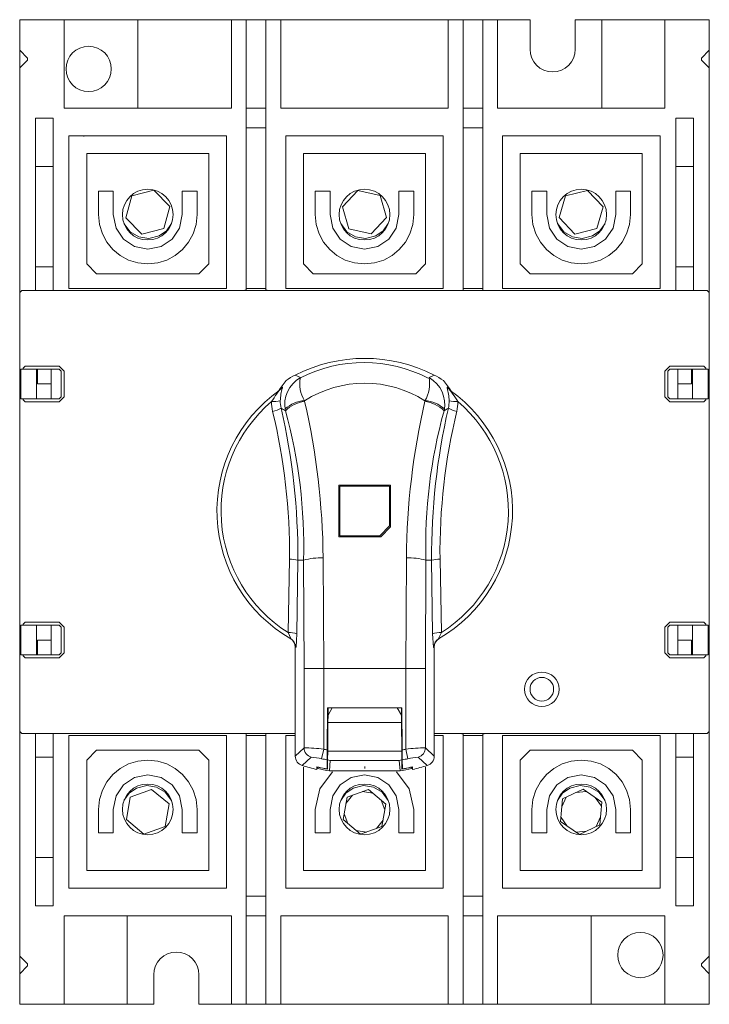
# Model space of a CAD drawing. Extents: x 0 to 70, y -50 to 50.
import ezdxf

# ---------------------------------------------------------------- set-up
doc = ezdxf.new("R2010")
doc.units = 0
doc.layers.add('CONTINUOUS1', color=7, linetype='Continuous', lineweight=20)

msp = doc.modelspace()

# ---------------------------------------------------------------- linework, layer by layer
at = {"layer": 'CONTINUOUS1'}
for points in [[(56.4, 47), (56.4, 50), (70, 50), (70, -50), (18.2, -50), (18.2, -47, 1), (13.6, -47), (13.6, -50), (0, -50), (0, 50), (51.8, 50), (51.8, 47, 1)], [(30.645, -25.057), (30.856, -24.086, 0.027667), (28.864, -23.941, 0.334824), (29.6, -24.902, -0.05322)]]:
    msp.add_lwpolyline(points, format="xyb", close=True, dxfattribs=at)
for points in [[(21.499, 50), (21.499, 41), (4.5, 41), (4.5, 50)], [(12, 50), (12, 41)], [(22.999, 50), (22.999, 22.579), (22.719, 22.5)], [(25.28, 22.5), (25, 22.579), (25, 50)], [(43.5, 50), (43.5, 41), (26.5, 41), (26.5, 50)], [(45, 22.5), (45, 50)], [(47, 22.5), (47, 50)], [(48.5, 50), (48.5, 41), (65.5, 41), (65.5, 50)], [(59.1, 50), (59.1, 41)], [(0, 45.1), (0.8, 45.9), (0.8, 46.1), (0, 46.9)], [(70, 46.9), (69.2, 46.1), (69.2, 45.9), (70, 45.1)], [(22.999, 41), (25, 41)], [(47, 41), (45, 41)], [(1.6, 22.5), (1.6, 40), (3.4, 40), (3.4, 22.5)], [(66.6, 22.5), (66.6, 40), (68.4, 40), (68.4, 22.5)], [(22.999, 39), (25, 39)], [(45, 39), (47, 39)], [(6.494, 38.2), (6.5, 38.13), (6.5, 38.2)], [(1.6, 35.1), (3.4, 35.1)], [(66.6, 35.1), (68.4, 35.1)], [(10.584, 29.309), (11.218, 28.458), (12.099, 27.935), (13.111, 27.78), (14.141, 28.034), (14.889, 28.561), (15.415, 29.309)], [(32.584, 29.309), (33.218, 28.458), (34.098, 27.935), (35.111, 27.78), (36.141, 28.034), (36.889, 28.561), (37.416, 29.309)], [(54.584, 29.309), (55.218, 28.458), (56.098, 27.935), (57.111, 27.78), (58.141, 28.034), (58.889, 28.561), (59.415, 29.309)], [(3.4, 24.9), (1.6, 24.9)], [(68.4, 24.9), (66.6, 24.9)], [(70, 22.3), (69.8, 22.5), (0.2, 22.5), (0, 22.3)], [(22.999, 22.7), (25, 22.7)], [(45, 22.7), (47, 22.7)], [(0.359, 11.5), (0.362, 11.395), (0.562, 11.2), (4, 11.2), (4.5, 11.7), (4.5, 14.3), (4, 14.8), (0.562, 14.8), (0.362, 14.605), (0.359, 14.5)], [(1.7, 11.5), (1.7, 14.5)], [(3.2, 13), (1.8, 13), (1.8, 14.5)], [(3.2, 11.5), (3.2, 14.5)], [(69.641, 14.5), (69.638, 14.605), (69.438, 14.8), (66, 14.8), (65.5, 14.3), (65.5, 11.7), (66, 11.2), (69.438, 11.2), (69.638, 11.395), (69.641, 11.5)], [(66.8, 13), (68.2, 13), (68.2, 14.5)], [(66.8, 11.5), (66.8, 14.5)], [(68.3, 14.5), (68.3, 11.5)], [(0.359, -14.5), (0.362, -14.605), (0.562, -14.8), (4, -14.8), (4.5, -14.3), (4.5, -11.7), (4, -11.2), (0.562, -11.2), (0.362, -11.395), (0.359, -11.5)], [(1.7, -14.5), (1.7, -11.5)], [(3.2, -11.5), (3.2, -14.5)], [(69.641, -11.5), (69.638, -11.395), (69.438, -11.2), (66, -11.2), (65.5, -11.7), (65.5, -14.3), (66, -14.8), (69.438, -14.8), (69.638, -14.605), (69.641, -14.5)], [(66.8, -11.5), (66.8, -14.5)], [(68.3, -11.5), (68.3, -14.5)], [(3.2, -13), (1.8, -13), (1.8, -14.5)], [(66.8, -13), (68.2, -13), (68.2, -14.5)], [(31.306, -19.895), (31.3, -20.628), (31.723, -19.895)], [(38.323, -19.895), (38.747, -20.628)], [(31.3, -20.628), (31.293, -21.395), (31.268, -24.284), (31.26, -25.163)], [(38.753, -21.395), (31.293, -21.395)], [(0, -22.3), (0.2, -22.5), (27.95, -22.5)], [(3.4, -22.5), (3.4, -40), (1.6, -40), (1.6, -22.5)], [(22.999, -50), (22.999, -22.5)], [(25, -22.7), (22.999, -22.7)], [(25, -50), (25, -22.5)], [(42.049, -22.7), (43, -22.7), (43, -38.2), (27, -38.2), (27, -22.7), (27.95, -22.7)], [(42.049, -22.5), (69.8, -22.5), (70, -22.3)], [(44.719, -22.5), (45, -22.58), (45, -50)], [(47, -22.7), (45, -22.7)], [(47, -50), (47, -22.58), (47.28, -22.5)], [(68.4, -22.5), (68.4, -40), (66.6, -40), (66.6, -22.5)], [(1.6, -24.9), (3.4, -24.9)], [(38.779, -24.284), (31.268, -24.284)], [(66.6, -24.9), (68.4, -24.9)], [(28.8, -25.899), (28.8, -36.4), (41.2, -36.4), (41.2, -25.899)], [(31.525, -25.243), (38.522, -25.243)], [(35.024, -25.862), (35.024, -26.062)], [(38.787, -25.163), (38.529, -25.237), (38.522, -25.243), (38.611, -26.295)], [(31.75, -26.4), (30.458, -28.108), (30, -30.2), (30, -32.6), (31.5, -32.6), (31.5, -30.2), (31.775, -28.838), (32.525, -27.725), (33.637, -26.975), (34.999, -26.7), (36.362, -26.975), (37.475, -27.725), (38.225, -28.838), (38.5, -30.2), (38.5, -32.6), (40, -32.6), (40, -30.2), (39.541, -28.108), (38.25, -26.4)], [(15.415, -29.309), (14.781, -28.458), (13.901, -27.935), (12.889, -27.78), (11.859, -28.034), (11.111, -28.561), (10.584, -29.309)], [(37.416, -29.309), (36.782, -28.458), (35.901, -27.935), (34.889, -27.78), (33.858, -28.034), (33.11, -28.561), (32.584, -29.309)], [(59.415, -29.309), (58.781, -28.458), (57.901, -27.935), (56.889, -27.78), (55.859, -28.034), (55.11, -28.561), (54.584, -29.309)], [(33.12, -29.593), (33.795, -28.76)], [(34.802, -28.394), (35.861, -28.562)], [(55.035, -29.937), (55.485, -28.954)], [(56.462, -28.491), (57.538, -28.39)], [(36.682, -29.251), (37.065, -30.252)], [(58.427, -29.005), (59.052, -29.886)], [(33.318, -31.65), (32.934, -30.648)], [(58.964, -30.964), (58.514, -31.946)], [(36.88, -31.307), (36.204, -32.14)], [(55.573, -31.895), (54.947, -31.013)], [(35.197, -32.507), (34.139, -32.338)], [(57.537, -32.408), (56.461, -32.51)], [(3.4, -35.101), (1.6, -35.101)], [(68.4, -35.101), (66.6, -35.101)], [(25, -39), (22.999, -39)], [(47, -39), (45, -39)], [(21.499, -50), (21.499, -41), (4.5, -41), (4.5, -50)], [(10.9, -50), (10.9, -41)], [(22.999, -41), (25, -41)], [(43.5, -50), (43.5, -41), (26.5, -41), (26.5, -50)], [(47, -41), (45, -41)], [(65.5, -50), (65.5, -41), (48.5, -41), (48.5, -50)], [(58, -50), (58, -41)], [(0, -46.9), (0.8, -46.1), (0.8, -45.9), (0, -45.1)], [(70, -45.1), (69.2, -45.9), (69.2, -46.1), (70, -46.9)]]:
    msp.add_lwpolyline(points, dxfattribs=at)
for points in [[(21, 22.7), (5, 22.7), (5, 38.2), (21, 38.2)], [(43, 22.7), (27, 22.7), (27, 38.2), (43, 38.2)], [(65, 38.2), (65, 22.7), (49, 22.7), (49, 38.2)], [(6.8, 25.2), (7.8, 24.2), (18.2, 24.2), (19.2, 25.2), (19.2, 36.4), (6.8, 36.4)], [(41.2, 36.4), (28.8, 36.4), (28.8, 25.2), (29.799, 24.2), (40.199, 24.2), (41.2, 25.2)], [(50.8, 36.4), (50.8, 25.2), (51.8, 24.2), (62.2, 24.2), (63.2, 25.2), (63.2, 36.4)], [(16.5, 30.2), (16.225, 28.838), (15.475, 27.725), (14.362, 26.975), (13, 26.7), (11.638, 26.975), (10.525, 27.725), (9.775, 28.838), (9.5, 30.2), (9.5, 32.6), (8, 32.6), (8, 30.2), (8.102, 29.192), (8.393, 28.254), (8.854, 27.404), (9.464, 26.664), (10.204, 26.054), (11.054, 25.593), (11.992, 25.302), (13, 25.2), (14.007, 25.302), (14.946, 25.593), (15.795, 26.054), (16.535, 26.664), (17.146, 27.404), (17.607, 28.254), (17.898, 29.192), (18, 30.2), (18, 32.6), (16.5, 32.6)], [(13.613, 32.677), (15.235, 31.032), (14.621, 28.805), (12.386, 28.224), (10.765, 29.868), (11.378, 32.095)], [(40, 30.2), (40, 32.6), (38.5, 32.6), (38.5, 30.2), (38.225, 28.838), (37.475, 27.725), (36.362, 26.975), (34.999, 26.7), (33.637, 26.975), (32.525, 27.725), (31.775, 28.838), (31.5, 30.2), (31.5, 32.6), (30, 32.6), (30, 30.2), (30.101, 29.192), (30.393, 28.254), (30.854, 27.404), (31.464, 26.664), (32.204, 26.054), (33.053, 25.593), (33.992, 25.302), (34.999, 25.2), (36.007, 25.302), (36.946, 25.593), (37.795, 26.054), (38.535, 26.664), (39.146, 27.404), (39.607, 28.254), (39.898, 29.192)], [(35.666, 28.239), (33.417, 28.768), (32.752, 30.979), (34.334, 32.661), (36.582, 32.132), (37.248, 29.921)], [(53.5, 32.6), (52, 32.6), (52, 30.2), (52.101, 29.192), (52.393, 28.254), (52.854, 27.404), (53.464, 26.664), (54.204, 26.054), (55.053, 25.593), (55.992, 25.302), (57, 25.2), (58.008, 25.302), (58.946, 25.593), (59.795, 26.054), (60.535, 26.664), (61.146, 27.404), (61.607, 28.254), (61.898, 29.192), (62, 30.2), (62, 32.6), (60.5, 32.6), (60.5, 30.2), (60.225, 28.838), (59.475, 27.725), (58.362, 26.975), (57, 26.7), (55.637, 26.975), (54.525, 27.725), (53.775, 28.838), (53.5, 30.2)], [(58.6, 28.785), (56.358, 28.231), (54.758, 29.896), (55.399, 32.115), (57.641, 32.669), (59.242, 31.004)], [(0.131, 14.5), (0.131, 11.5), (4, 11.5), (4.2, 11.7), (4.2, 14.3), (4, 14.5)], [(69.869, 11.5), (69.869, 14.5), (66, 14.5), (65.8, 14.3), (65.8, 11.7), (66, 11.5)], [(37.649, 2.73), (37.649, -1.52), (36.648, -2.52), (32.398, -2.52), (32.398, 2.73)], [(37.548, -1.42), (36.548, -2.42), (32.498, -2.42), (32.498, 2.631), (37.548, 2.631)], [(0.131, -11.5), (0.131, -14.5), (4, -14.5), (4.2, -14.3), (4.2, -11.7), (4, -11.5)], [(69.869, -14.5), (69.869, -11.5), (66, -11.5), (65.8, -11.7), (65.8, -14.3), (66, -14.5)], [(5, -22.7), (21, -22.7), (21, -38.2), (5, -38.2)], [(65, -22.7), (65, -38.2), (49, -38.2), (49, -22.7)], [(7.8, -24.2), (6.8, -25.2), (6.8, -36.4), (19.2, -36.4), (19.2, -25.2), (18.2, -24.2)], [(51.8, -24.2), (50.8, -25.2), (50.8, -36.4), (63.2, -36.4), (63.2, -25.2), (62.2, -24.2)], [(9.5, -30.2), (9.775, -28.838), (10.525, -27.725), (11.638, -26.975), (13, -26.7), (14.362, -26.975), (15.475, -27.725), (16.225, -28.838), (16.5, -30.2), (16.5, -32.6), (18, -32.6), (18, -30.2), (17.898, -29.192), (17.607, -28.254), (17.146, -27.405), (16.535, -26.665), (15.795, -26.054), (14.946, -25.593), (14.007, -25.302), (13, -25.2), (11.992, -25.302), (11.054, -25.593), (10.204, -26.054), (9.464, -26.665), (8.854, -27.405), (8.393, -28.254), (8.102, -29.192), (8, -30.2), (8, -32.6), (9.5, -32.6)], [(53.5, -30.2), (53.775, -28.838), (54.525, -27.725), (55.637, -26.975), (57, -26.7), (58.362, -26.975), (59.475, -27.725), (60.225, -28.838), (60.5, -30.2), (60.5, -32.6), (62, -32.6), (62, -30.2), (61.898, -29.192), (61.607, -28.254), (61.146, -27.405), (60.535, -26.665), (59.795, -26.054), (58.946, -25.593), (58.008, -25.302), (57, -25.2), (55.992, -25.302), (55.053, -25.593), (54.204, -26.054), (53.464, -26.665), (52.854, -27.405), (52.393, -28.254), (52.101, -29.192), (52, -30.2), (52, -32.6), (53.5, -32.6)], [(13.395, -28.175), (15.168, -29.655), (14.773, -31.93), (12.605, -32.725), (10.832, -31.245), (11.227, -28.97)], [(37.169, -29.659), (36.77, -31.934), (34.6, -32.725), (32.83, -31.241), (33.23, -28.967), (35.4, -28.176)], [(59.088, -29.463), (58.899, -31.764), (56.811, -32.752), (54.912, -31.438), (55.101, -29.136), (57.189, -28.148)]]:
    msp.add_lwpolyline(points, close=True, dxfattribs=at)
for points in [[(28.864, -15.895), (28.864, -23.941), (27.973, -24.798), (27.973, -13.724, 0.266156), (27.473, -12.856, -0.282251), (28.016, -13.749, 0.335786), (28.049, -13.715), (28.146, -12.379), (28.231, -4.895), (28.809, -4.895), (28.864, -15.895), (30.856, -15.895), (30.8, -4.665, 0.053903), (28.924, 11.24, 0.165468), (26.973, 10.28, -0.33025), (28.497, 13.646), (27.976, 13.909, -0.240393), (42.069, 13.909)], [(41.476, 13.588, 0.240303), (28.49, 13.641)], [(27.976, 13.909, 0.045412), (27.044, 13.348, -0.001064), (26.228, 12.254)], [(28.497, 13.646, 0.188082), (28.911, 11.304, 0.172828), (26.94, 10.463)], [(41.135, 11.304, 0.290176), (28.911, 11.304)], [(43.82, 12.254, -0.001064), (43.003, 13.348, 0.045412), (42.071, 13.909), (41.55, 13.646, -0.33025), (43.074, 10.28, 0.165468), (41.123, 11.24, 0.053903), (39.247, -4.665), (39.191, -15.895), (41.183, -15.895), (41.183, -23.941), (42.074, -24.798), (42.074, -13.724, -0.266156), (42.574, -12.856, 0.282251), (42.031, -13.749, -0.335786), (41.998, -13.715), (41.901, -12.379), (41.816, -4.895), (41.238, -4.895), (41.183, -15.895)], [(43.107, 10.463, 0.172828), (41.136, 11.304, 0.188082), (41.55, 13.646)], [(26.345, 12.338, 0.546709), (27.52, -12.884)], [(26.642, 12.687, 0.04269), (25.569, 11.213, 0.084877), (26.451, 11.305, 0.054202), (26.531, 10.552, -0.089482), (25.675, 10.218, -0.061828), (25.569, 11.212, 0.506124), (27.242, -12.233, -0.092444), (28.146, -12.378)], [(26.451, 11.306, -0.060094), (26.668, 12.604, 0.734105), (26.551, 12.687)], [(41.901, -12.378, -0.092444), (42.805, -12.233), (42.666, -4.802, 0.06265), (41.816, -4.895, -0.058545), (43.516, 10.552, 0.054202), (43.596, 11.305, 0.084877), (44.478, 11.213, 0.04269), (43.405, 12.687)], [(42.526, -12.884, 0.546713), (43.702, 12.338)], [(43.496, 12.687, 0.734105), (43.379, 12.604, -0.060094), (43.596, 11.306)], [(39.247, -4.665, -0.075523), (41.238, -4.895, -0.074394), (43.074, 10.281, -0.003438), (43.516, 10.552, 0.089482), (44.372, 10.218, 0.061828), (44.478, 11.212)], [(42.804, -12.233, 0.506138), (44.478, 11.212)], [(27.381, -4.802, 0.062386), (25.675, 10.218)], [(30.801, -4.665, 0.075523), (28.809, -4.895, 0.074394), (26.973, 10.281, 0.003438), (26.531, 10.552, -0.058545), (28.231, -4.895, 0.06265), (27.381, -4.802), (27.242, -12.233), (27.53, -12.837, -0.31295), (27.528, -12.887)], [(44.377, 10.238, 0.062472), (42.666, -4.802)], [(42.805, -12.233), (42.517, -12.837, 0.31295), (42.519, -12.887)], [(38.831, -24.16, 0.005511), (39.191, -24.086), (39.191, -15.895), (30.856, -15.895), (30.856, -24.086, 0.006081), (31.216, -24.16)], [(28.679, -25.751, 0.017914), (30.173, -26.149), (30.173, -25.879, 0.009963), (30.999, -26.052, 0.082199), (31.199, -26.069), (31.206, -25.172), (31.216, -24.16), (31.253, -19.895), (38.794, -19.895), (38.831, -24.16), (38.839, -25.172)], [(31.436, -26.295, -0.013345), (30.273, -26.066), (30.273, -25.916, 0.01066), (31.252, -26.114), (31.26, -25.163), (31.518, -25.237), (31.525, -25.243), (31.436, -26.295), (38.611, -26.295, 0.013338), (39.774, -26.066), (39.774, -25.916, -0.010448), (38.795, -26.114), (38.786, -25.163), (38.779, -24.284), (38.753, -21.395), (38.747, -20.628), (38.74, -19.895)], [(42.074, -24.798, -0.331491), (41.368, -25.751), (40.447, -24.902, 0.334824), (41.183, -23.941, 0.027667), (39.191, -24.086), (39.402, -25.057, -0.007598), (38.839, -25.172), (38.848, -26.069, 0.082199), (39.048, -26.052)], [(27.973, -24.798, 0.331491), (28.679, -25.751), (29.6, -24.902)], [(40.447, -24.902, 0.05322), (39.402, -25.057)], [(30.645, -25.057, 0.007249), (31.206, -25.172)], [(39.047, -26.052, 0.010223), (39.873, -25.879), (39.873, -26.149, 0.017985), (41.368, -25.751)]]:
    msp.add_lwpolyline(points, format="xyb", dxfattribs=at)
for centre, radius in [((7, 45), 2.3), ((13, 30.2), 2.575), ((35, 30.2), 2.575), ((57, 30.2), 2.575), ((53, -18), 1.75), ((53, -18), 1.2), ((13, -30.2), 2.575), ((35, -30.2), 2.575), ((57, -30.2), 2.575), ((63, -45), 2.3)]:
    msp.add_circle(centre, radius, dxfattribs=at)

doc.saveas('drawing.dxf')
